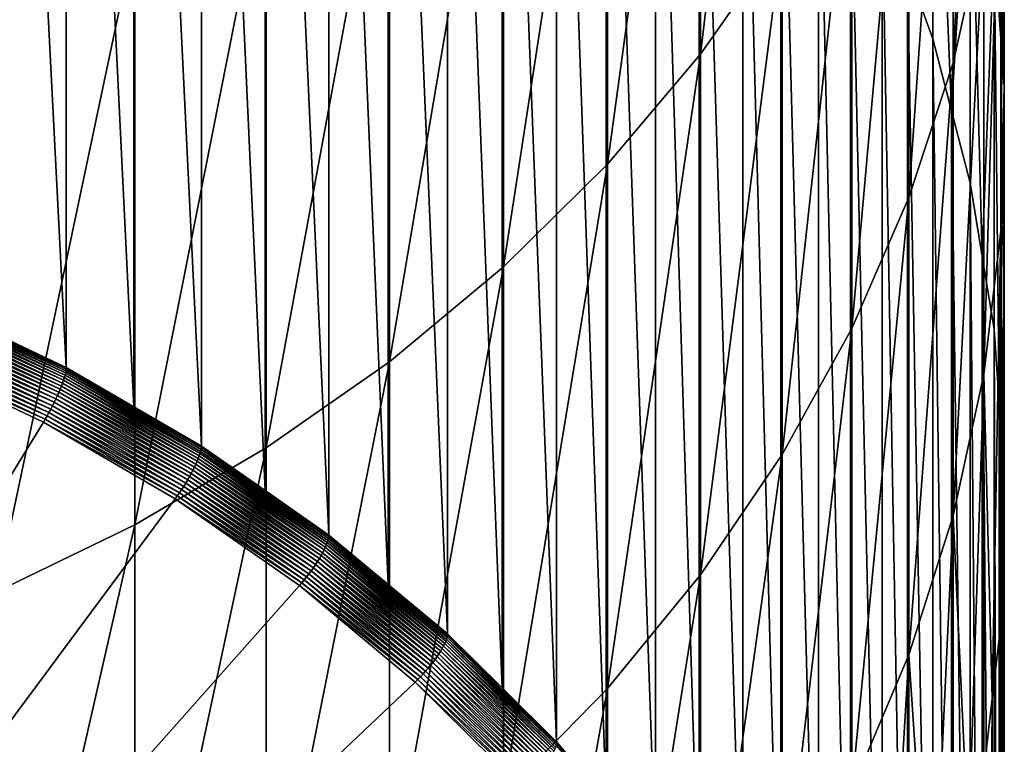
# Model space of a CAD drawing. Extents: x -149 to 250, y -232 to 39.
# Drawn here: x 6 to 12, y -214 to -209 of the extents above; entities that cross this region are included whole.
import ezdxf

# ---------------------------------------------------------------- set-up
doc = ezdxf.new("R2010")
doc.units = 0
doc.header["$MEASUREMENT"] = 0
doc.layers.add('L5', color=7, linetype='Continuous')

msp = doc.modelspace()

# ---------------------------------------------------------------- linework, layer by layer
at = {"layer": 'L5', "color": 7}
for points in [[(5.4658, -210.8506, 240.6537), (5.4658, -202.1202, 262.3014), (5.9253, -211.0689, 240.7418)], [(5.9253, -211.0689, 240.7418), (5.4658, -202.1202, 262.3014), (5.9253, -202.3385, 262.3895)], [(5.9253, -211.0689, 240.7418), (5.9253, -202.3385, 262.3895), (6.3629, -211.323, 240.8442)], [(6.3629, -211.323, 240.8442), (5.9253, -202.3385, 262.3895), (6.3629, -202.5926, 262.4919)], [(6.3629, -211.323, 240.8442), (6.3629, -202.5926, 262.4919), (6.8004, -211.5771, 240.9467)], [(6.8004, -211.5771, 240.9467), (6.3629, -202.5926, 262.4919), (6.8004, -202.8467, 262.5944)], [(6.8004, -211.5771, 240.9467), (6.8004, -202.8467, 262.5944), (7.2128, -211.8651, 241.0629)], [(7.2128, -211.8651, 241.0629), (6.8004, -202.8467, 262.5944), (7.2128, -203.1348, 262.7106)], [(7.2128, -211.8651, 241.0629), (7.2128, -203.1348, 262.7106), (7.6252, -212.1532, 241.1791)], [(7.6252, -212.1532, 241.1791), (7.2128, -203.1348, 262.7106), (7.6252, -203.4228, 262.8268)], [(7.6252, -212.1532, 241.1791), (7.6252, -203.4228, 262.8268), (8.0093, -212.473, 241.3081)], [(8.0093, -212.473, 241.3081), (7.6252, -203.4228, 262.8268), (8.0093, -203.7427, 262.9558)], [(8.0093, -212.473, 241.3081), (8.0093, -203.7427, 262.9558), (8.3935, -212.7929, 241.4371)], [(8.3935, -212.7929, 241.4371), (8.0093, -203.7427, 262.9558), (8.3935, -204.0626, 263.0848)], [(8.3935, -212.7929, 241.4371), (8.3935, -204.0626, 263.0848), (8.7466, -213.1422, 241.5779)], [(8.7466, -213.1422, 241.5779), (8.3935, -204.0626, 263.0848), (8.7466, -204.4119, 263.2256)], [(8.7466, -213.1422, 241.5779), (8.7466, -204.4119, 263.2256), (9.0997, -213.4915, 241.7188)], [(9.0997, -213.4915, 241.7188), (8.7466, -204.4119, 263.2256), (9.0997, -204.7612, 263.3665)], [(10.5602, -208.2883, 286.189), (10.5602, -204.6205, 291.7332), (10.0311, -209.0416, 286.6569)], [(10.0311, -209.0416, 286.6569), (10.5602, -204.6205, 291.7332), (10.0311, -205.3456, 292.2435)], [(9.0997, -213.4915, 241.7188), (9.0997, -204.7612, 263.3665), (9.4191, -213.8677, 241.8705)], [(9.4191, -213.8677, 241.8705), (9.0997, -204.7612, 263.3665), (9.4191, -205.1373, 263.5182)], [(11.8641, -208.207, 278.5802), (11.8641, -204.9762, 284.1322), (11.6654, -209.097, 279.0644)], [(11.6654, -209.097, 279.0644), (11.8641, -204.9762, 284.1322), (11.6654, -205.837, 284.6667)], [(9.4191, -213.8677, 241.8705), (9.4191, -205.1373, 263.5182), (9.7385, -214.2439, 242.0222)], [(9.7385, -214.2439, 242.0222), (9.4191, -205.1373, 263.5182), (9.7385, -205.5135, 263.6699)], [(10.0311, -209.0416, 286.6569), (10.0311, -205.3456, 292.2435), (9.4278, -209.7534, 287.0989)], [(9.4278, -209.7534, 287.0989), (10.0311, -205.3456, 292.2435), (9.4278, -206.0309, 292.7257)], [(9.7385, -214.2439, 242.0222), (9.7385, -205.5135, 263.6699), (10.0218, -214.6441, 242.1836)], [(10.0218, -214.6441, 242.1836), (9.7385, -205.5135, 263.6699), (10.0218, -205.9138, 263.8313)], [(11.9306, -208.3195, 271.5337), (11.9306, -205.4933, 277.1038), (11.9972, -209.2514, 271.9733)], [(11.9972, -209.2514, 271.9733), (11.9306, -205.4933, 277.1038), (11.9972, -206.3984, 277.5962)], [(11.6654, -209.097, 279.0644), (11.6654, -205.837, 284.6667), (11.3803, -209.9687, 279.5387)], [(11.3803, -209.9687, 279.5387), (11.6654, -205.837, 284.6667), (11.3803, -206.6801, 285.1903)], [(10.0218, -214.6441, 242.1836), (10.0218, -205.9138, 263.8313), (10.3052, -215.0443, 242.345)], [(10.3052, -215.0443, 242.345), (10.0218, -205.9138, 263.8313), (10.3052, -206.314, 263.9928)], [(9.4278, -209.7534, 287.0989), (9.4278, -206.0309, 292.7257), (8.7547, -210.4186, 287.512)], [(8.7547, -210.4186, 287.512), (9.4278, -206.0309, 292.7257), (8.7547, -206.6712, 293.1763)], [(10.3052, -215.0443, 242.345), (10.3052, -206.314, 263.9928), (10.5504, -215.4657, 242.515)], [(10.5504, -215.4657, 242.515), (10.3052, -206.314, 263.9928), (10.5504, -206.7353, 264.1627)], [(11.9972, -209.2514, 271.9733), (11.9972, -206.3984, 277.5962), (11.975, -210.185, 272.4138)], [(11.975, -210.185, 272.4138), (11.9972, -206.3984, 277.5962), (11.975, -207.3052, 278.0896)], [(11.3698, -208.4894, 264.8701), (11.5336, -206.4885, 270.6699), (11.5336, -208.9435, 265.0532)], [(11.5336, -208.9435, 265.0532), (11.5336, -206.4885, 270.6699), (11.6546, -209.4089, 265.2409)], [(11.6546, -209.4089, 265.2409), (11.5336, -206.4885, 270.6699), (11.7757, -207.3963, 271.0981)], [(8.7547, -210.4186, 287.512), (8.7547, -206.6712, 293.1763), (8.0168, -211.0321, 287.893)], [(8.0168, -211.0321, 287.893), (8.7547, -206.6712, 293.1763), (8.0168, -207.2619, 293.5919)], [(11.3803, -209.9687, 279.5387), (11.3803, -206.6801, 285.1903), (11.011, -210.8157, 279.9995)], [(11.011, -210.8157, 279.9995), (11.3803, -206.6801, 285.1903), (11.011, -207.4992, 285.699)], [(10.5504, -215.4657, 242.515), (10.5504, -206.7353, 264.1627), (10.7956, -215.887, 242.6849)], [(10.7956, -215.887, 242.6849), (10.5504, -206.7353, 264.1627), (10.7956, -207.1567, 264.3326)], [(10.7956, -215.887, 242.6849), (10.7956, -207.1567, 264.3326), (11.0008, -216.3264, 242.8621)], [(11.0008, -216.3264, 242.8621), (10.7956, -207.1567, 264.3326), (11.0008, -207.596, 264.5098)], [(8.0168, -211.0321, 287.893), (8.0168, -207.2619, 293.5919), (7.2195, -211.5895, 288.2391)], [(7.2195, -211.5895, 288.2391), (8.0168, -207.2619, 293.5919), (7.2195, -207.7984, 293.9695)], [(11.975, -210.185, 272.4138), (11.975, -207.3052, 278.0896), (11.8641, -211.1135, 272.8518)], [(11.8641, -211.1135, 272.8518), (11.975, -207.3052, 278.0896), (11.8641, -208.207, 278.5802)], [(11.6546, -209.4089, 265.2409), (11.7757, -207.3963, 271.0981), (11.7757, -209.8744, 265.4286)], [(11.7757, -209.8744, 265.4286), (11.7757, -207.3963, 271.0981), (11.8531, -210.3478, 265.6195)], [(11.8531, -210.3478, 265.6195), (11.7757, -207.3963, 271.0981), (11.9306, -208.3195, 271.5337)], [(11.011, -210.8157, 279.9995), (11.011, -207.4992, 285.699), (10.5602, -211.6317, 280.4434)], [(10.5602, -211.6317, 280.4434), (11.011, -207.4992, 285.699), (10.5602, -208.2883, 286.189)], [(11.0008, -216.3264, 242.8621), (11.0008, -207.596, 264.5098), (11.206, -216.7657, 243.0393)], [(11.206, -216.7657, 243.0393), (11.0008, -207.596, 264.5098), (11.206, -208.0353, 264.687)], [(7.2195, -211.5895, 288.2391), (7.2195, -207.7984, 293.9695), (6.3688, -212.0865, 288.5478)], [(6.3688, -212.0865, 288.5478), (7.2195, -207.7984, 293.9695), (6.3688, -208.277, 294.3062)], [(11.206, -216.7657, 243.0393), (11.206, -208.0353, 264.687), (11.3698, -217.2198, 243.2224)], [(11.3698, -217.2198, 243.2224), (11.206, -208.0353, 264.687), (11.3698, -208.4894, 264.8701)], [(11.8641, -211.1135, 272.8518), (11.8641, -208.207, 278.5802), (11.6654, -212.0298, 273.2841)], [(11.6654, -212.0298, 273.2841), (11.8641, -208.207, 278.5802), (11.6654, -209.097, 279.0644)], [(6.3688, -212.0865, 288.5478), (6.3688, -208.277, 294.3062), (5.4709, -212.5197, 288.8168)], [(5.4709, -212.5197, 288.8168), (6.3688, -208.277, 294.3062), (5.4709, -208.6939, 294.5996)], [(10.5602, -211.6317, 280.4434), (10.5602, -208.2883, 286.189), (10.0311, -212.4105, 280.8672)], [(10.0311, -212.4105, 280.8672), (10.5602, -208.2883, 286.189), (10.0311, -209.0416, 286.6569)], [(11.8531, -210.3478, 265.6195), (11.9306, -208.3195, 271.5337), (11.9306, -210.8211, 265.8105)], [(11.9306, -210.8211, 265.8105), (11.9306, -208.3195, 271.5337), (11.9639, -211.2989, 266.0032)], [(11.9639, -211.2989, 266.0032), (11.9306, -208.3195, 271.5337), (11.9972, -209.2514, 271.9733)], [(11.3698, -217.2198, 243.2224), (11.3698, -208.4894, 264.8701), (11.5336, -217.6739, 243.4055)], [(11.5336, -217.6739, 243.4055), (11.3698, -208.4894, 264.8701), (11.5336, -208.9435, 265.0532)], [(11.5336, -217.6739, 243.4055), (11.5336, -208.9435, 265.0532), (11.6546, -218.1393, 243.5932)], [(11.6546, -218.1393, 243.5932), (11.5336, -208.9435, 265.0532), (11.6546, -209.4089, 265.2409)], [(10.0311, -212.4105, 280.8672), (10.0311, -209.0416, 286.6569), (9.4278, -213.1466, 281.2676)], [(9.4278, -213.1466, 281.2676), (10.0311, -209.0416, 286.6569), (9.4278, -209.7534, 287.0989)], [(11.6654, -212.0298, 273.2841), (11.6654, -209.097, 279.0644), (11.3803, -212.9274, 273.7075)], [(11.3803, -212.9274, 273.7075), (11.6654, -209.097, 279.0644), (11.3803, -209.9687, 279.5387)], [(11.9639, -211.2989, 266.0032), (11.9972, -209.2514, 271.9733), (11.9972, -211.7767, 266.1958)], [(11.9861, -212.2554, 266.3889), (11.9972, -209.2514, 271.9733), (11.975, -210.185, 272.4138)], [(11.9972, -211.7767, 266.1958), (11.9972, -209.2514, 271.9733), (11.9861, -212.2554, 266.3889)], [(11.6546, -218.1393, 243.5932), (11.6546, -209.4089, 265.2409), (11.7757, -218.6047, 243.7809)], [(11.7757, -218.6047, 243.7809), (11.6546, -209.4089, 265.2409), (11.7757, -209.8744, 265.4286)], [(9.4278, -213.1466, 281.2676), (9.4278, -209.7534, 287.0989), (8.7547, -213.8344, 281.6418)], [(8.7547, -213.8344, 281.6418), (9.4278, -209.7534, 287.0989), (8.7547, -210.4186, 287.512)], [(11.7757, -218.6047, 243.7809), (11.7757, -209.8744, 265.4286), (11.8531, -219.0781, 243.9718)], [(11.8531, -219.0781, 243.9718), (11.7757, -209.8744, 265.4286), (11.8531, -210.3478, 265.6195)], [(11.3803, -212.9274, 273.7075), (11.3803, -209.9687, 279.5387), (11.011, -213.7994, 274.1189)], [(11.011, -213.7994, 274.1189), (11.3803, -209.9687, 279.5387), (11.011, -210.8157, 279.9995)], [(11.9196, -213.2101, 266.7739), (11.975, -210.185, 272.4138), (11.8641, -211.1135, 272.8518)], [(11.975, -212.7341, 266.582), (11.975, -210.185, 272.4138), (11.9196, -213.2101, 266.7739)], [(11.9861, -212.2554, 266.3889), (11.975, -210.185, 272.4138), (11.975, -212.7341, 266.582)], [(11.8531, -219.0781, 243.9718), (11.8531, -210.3478, 265.6195), (11.9306, -219.5515, 244.1628)], [(11.9306, -219.5515, 244.1628), (11.8531, -210.3478, 265.6195), (11.9306, -210.8211, 265.8105)], [(8.7547, -213.8344, 281.6418), (8.7547, -210.4186, 287.512), (8.0168, -214.4688, 281.987)], [(8.0168, -214.4688, 281.987), (8.7547, -210.4186, 287.512), (8.0168, -211.0321, 287.893)], [(5.9173, -211.1184, 240.6567), (4.9958, -210.6986, 240.4625), (4.9995, -210.6824, 240.4809)], [(5.9208, -211.1038, 240.6764), (4.9995, -210.6824, 240.4809), (5.0025, -210.6676, 240.5005)], [(5.9208, -211.1038, 240.6764), (5.9173, -211.1184, 240.6567), (4.9995, -210.6824, 240.4809)], [(5.9233, -211.0906, 240.6973), (5.0025, -210.6676, 240.5005), (5.0046, -210.6542, 240.5213)], [(5.9233, -211.0906, 240.6973), (5.9208, -211.1038, 240.6764), (5.0025, -210.6676, 240.5005)], [(5.9248, -211.0789, 240.7191), (5.0046, -210.6542, 240.5213), (5.0059, -210.6424, 240.5431)], [(5.9248, -211.0789, 240.7191), (5.9233, -211.0906, 240.6973), (5.0046, -210.6542, 240.5213)], [(5.4658, -210.8506, 240.6537), (5.9248, -211.0789, 240.7191), (5.0059, -210.6424, 240.5431)], [(5.8941, -211.1888, 240.5915), (4.9732, -210.7751, 240.4042), (4.9799, -210.7545, 240.4163)], [(5.9012, -211.1696, 240.6055), (4.9799, -210.7545, 240.4163), (4.9859, -210.7348, 240.4301)], [(5.9012, -211.1696, 240.6055), (5.8941, -211.1888, 240.5915), (4.9799, -210.7545, 240.4163)], [(5.9075, -211.1514, 240.6211), (4.9859, -210.7348, 240.4301), (4.9912, -210.7162, 240.4456)], [(5.9075, -211.1514, 240.6211), (5.9012, -211.1696, 240.6055), (4.9859, -210.7348, 240.4301)], [(5.9128, -211.1343, 240.6382), (4.9912, -210.7162, 240.4456), (4.9958, -210.6986, 240.4625)], [(5.9128, -211.1343, 240.6382), (5.9075, -211.1514, 240.6211), (4.9912, -210.7162, 240.4456)], [(5.9173, -211.1184, 240.6567), (5.9128, -211.1343, 240.6382), (4.9958, -210.6986, 240.4625)], [(5.8682, -211.2507, 240.5598), (4.9496, -210.8408, 240.379), (4.958, -210.8184, 240.3855)], [(5.8775, -211.2295, 240.5686), (4.958, -210.8184, 240.3855), (4.9659, -210.7964, 240.3939)], [(5.8775, -211.2295, 240.5686), (5.8682, -211.2507, 240.5598), (4.958, -210.8184, 240.3855)], [(5.8862, -211.2088, 240.5791), (4.9659, -210.7964, 240.3939), (4.9732, -210.7751, 240.4042)], [(5.8862, -211.2088, 240.5791), (5.8775, -211.2295, 240.5686), (4.9659, -210.7964, 240.3939)], [(5.8941, -211.1888, 240.5915), (5.8862, -211.2088, 240.5791), (4.9732, -210.7751, 240.4042)], [(11.011, -213.7994, 274.1189), (11.011, -210.8157, 279.9995), (10.5602, -214.6395, 274.5152)], [(10.5602, -214.6395, 274.5152), (11.011, -210.8157, 279.9995), (10.5602, -211.6317, 280.4434)], [(11.9306, -219.5515, 244.1628), (11.9306, -210.8211, 265.8105), (11.9639, -220.0293, 244.3554)], [(11.9639, -220.0293, 244.3554), (11.9306, -210.8211, 265.8105), (11.9639, -211.2989, 266.0032)], [(5.8367, -211.3164, 240.5453), (4.9218, -210.9092, 240.3714), (4.9314, -210.8863, 240.3719)], [(5.8477, -211.2943, 240.5482), (4.9314, -210.8863, 240.3719), (4.9407, -210.8635, 240.3744)], [(5.8477, -211.2943, 240.5482), (5.8367, -211.3164, 240.5453), (4.9314, -210.8863, 240.3719)], [(5.8582, -211.2724, 240.5531), (4.9407, -210.8635, 240.3744), (4.9496, -210.8408, 240.379)], [(5.8582, -211.2724, 240.5531), (5.8477, -211.2943, 240.5482), (4.9407, -210.8635, 240.3744)], [(5.8682, -211.2507, 240.5598), (5.8582, -211.2724, 240.5531), (4.9496, -210.8408, 240.379)], [(5.4658, -210.8506, 240.6537), (5.9253, -211.0689, 240.7418), (5.9248, -211.0789, 240.7191)], [(5.8135, -211.3602, 240.5457), (4.9018, -210.9542, 240.3765), (4.9119, -210.9318, 240.3729)], [(5.8253, -211.3384, 240.5445), (4.9119, -210.9318, 240.3729), (4.9218, -210.9092, 240.3714)], [(5.8253, -211.3384, 240.5445), (5.8135, -211.3602, 240.5457), (4.9119, -210.9318, 240.3729)], [(5.8367, -211.3164, 240.5453), (5.8253, -211.3384, 240.5445), (4.9218, -210.9092, 240.3714)], [(0, -220.8588, 244.3665), (4.8812, -210.9973, 240.3895), (5.7772, -211.423, 240.5611)], [(5.7894, -211.4026, 240.554), (4.8812, -210.9973, 240.3895), (4.8915, -210.9761, 240.382)], [(5.7894, -211.4026, 240.554), (5.7772, -211.423, 240.5611), (4.8812, -210.9973, 240.3895)], [(5.8016, -211.3816, 240.5488), (4.8915, -210.9761, 240.382), (4.9018, -210.9542, 240.3765)], [(5.8016, -211.3816, 240.5488), (5.7894, -211.4026, 240.554), (4.8915, -210.9761, 240.382)], [(5.8135, -211.3602, 240.5457), (5.8016, -211.3816, 240.5488), (4.9018, -210.9542, 240.3765)], [(6.7998, -211.5871, 240.9241), (5.9233, -211.0906, 240.6973), (5.9248, -211.0789, 240.7191)], [(5.9248, -211.0789, 240.7191), (5.9253, -211.0689, 240.7418), (6.3629, -211.323, 240.8442)], [(5.9248, -211.0789, 240.7191), (6.3629, -211.323, 240.8442), (6.7998, -211.5871, 240.9241)], [(8.0168, -214.4688, 281.987), (8.0168, -211.0321, 287.893), (7.2195, -215.0451, 282.3005)], [(7.2195, -215.0451, 282.3005), (8.0168, -211.0321, 287.893), (7.2195, -211.5895, 288.2391)], [(6.7861, -211.6415, 240.8427), (5.9075, -211.1514, 240.6211), (5.9128, -211.1343, 240.6382)], [(6.7912, -211.6259, 240.8614), (5.9128, -211.1343, 240.6382), (5.9173, -211.1184, 240.6567)], [(6.7912, -211.6259, 240.8614), (6.7861, -211.6415, 240.8427), (5.9128, -211.1343, 240.6382)], [(6.7952, -211.6116, 240.8812), (5.9173, -211.1184, 240.6567), (5.9208, -211.1038, 240.6764)], [(6.7952, -211.6116, 240.8812), (6.7912, -211.6259, 240.8614), (5.9173, -211.1184, 240.6567)], [(6.7981, -211.5987, 240.9022), (5.9208, -211.1038, 240.6764), (5.9233, -211.0906, 240.6973)], [(6.7981, -211.5987, 240.9022), (6.7952, -211.6116, 240.8812), (5.9208, -211.1038, 240.6764)], [(6.7998, -211.5871, 240.9241), (6.7981, -211.5987, 240.9022), (5.9233, -211.0906, 240.6973)], [(11.7648, -214.156, 267.1554), (11.8641, -211.1135, 272.8518), (11.6654, -212.0298, 273.2841)], [(11.8641, -213.6862, 266.9659), (11.8641, -211.1135, 272.8518), (11.7648, -214.156, 267.1554)], [(11.9196, -213.2101, 266.7739), (11.8641, -211.1135, 272.8518), (11.8641, -213.6862, 266.9659)], [(6.7646, -211.6943, 240.7953), (5.8862, -211.2088, 240.5791), (5.8941, -211.1888, 240.5915)], [(6.7727, -211.6758, 240.8096), (5.8941, -211.1888, 240.5915), (5.9012, -211.1696, 240.6055)], [(6.7727, -211.6758, 240.8096), (6.7646, -211.6943, 240.7953), (5.8941, -211.1888, 240.5915)], [(6.7799, -211.6581, 240.8254), (5.9012, -211.1696, 240.6055), (5.9075, -211.1514, 240.6211)], [(6.7799, -211.6581, 240.8254), (6.7727, -211.6758, 240.8096), (5.9012, -211.1696, 240.6055)], [(6.7861, -211.6415, 240.8427), (6.7799, -211.6581, 240.8254), (5.9075, -211.1514, 240.6211)], [(6.7348, -211.7541, 240.7628), (5.8582, -211.2724, 240.5531), (5.8682, -211.2507, 240.5598)], [(6.7456, -211.7336, 240.7719), (5.8682, -211.2507, 240.5598), (5.8775, -211.2295, 240.5686)], [(6.7456, -211.7336, 240.7719), (6.7348, -211.7541, 240.7628), (5.8682, -211.2507, 240.5598)], [(6.7555, -211.7137, 240.7827), (5.8775, -211.2295, 240.5686), (5.8862, -211.2088, 240.5791)], [(6.7555, -211.7137, 240.7827), (6.7456, -211.7336, 240.7719), (5.8775, -211.2295, 240.5686)], [(6.7646, -211.6943, 240.7953), (6.7555, -211.7137, 240.7827), (5.8862, -211.2088, 240.5791)], [(6.6987, -211.817, 240.7472), (5.8253, -211.3384, 240.5445), (5.8367, -211.3164, 240.5453)], [(6.7113, -211.7959, 240.7505), (5.8367, -211.3164, 240.5453), (5.8477, -211.2943, 240.5482)], [(6.7113, -211.7959, 240.7505), (6.6987, -211.817, 240.7472), (5.8367, -211.3164, 240.5453)], [(6.7234, -211.7749, 240.7557), (5.8477, -211.2943, 240.5482), (5.8582, -211.2724, 240.5531)], [(6.7234, -211.7749, 240.7557), (6.7113, -211.7959, 240.7505), (5.8477, -211.2943, 240.5482)], [(6.7348, -211.7541, 240.7628), (6.7234, -211.7749, 240.7557), (5.8582, -211.2724, 240.5531)], [(6.3629, -211.323, 240.8442), (6.8004, -211.5771, 240.9467), (6.7998, -211.5871, 240.9241)], [(11.9639, -220.0293, 244.3554), (11.9639, -211.2989, 266.0032), (11.9972, -220.5071, 244.5481)], [(11.9972, -220.5071, 244.5481), (11.9639, -211.2989, 266.0032), (11.9972, -211.7767, 266.1958)], [(6.6584, -211.8793, 240.7495), (5.7894, -211.4026, 240.554), (5.8016, -211.3816, 240.5488)], [(6.6721, -211.8588, 240.7468), (5.8016, -211.3816, 240.5488), (5.8135, -211.3602, 240.5457)], [(6.6721, -211.8588, 240.7468), (6.6584, -211.8793, 240.7495), (5.8016, -211.3816, 240.5488)], [(6.6856, -211.838, 240.746), (5.8135, -211.3602, 240.5457), (5.8253, -211.3384, 240.5445)], [(6.6856, -211.838, 240.746), (6.6721, -211.8588, 240.7468), (5.8135, -211.3602, 240.5457)], [(6.6987, -211.817, 240.7472), (6.6856, -211.838, 240.746), (5.8253, -211.3384, 240.5445)], [(0, -220.8588, 244.3665), (5.7772, -211.423, 240.5611), (6.6304, -211.9185, 240.761)], [(6.6444, -211.8992, 240.7543), (5.7772, -211.423, 240.5611), (5.7894, -211.4026, 240.554)], [(6.6444, -211.8992, 240.7543), (6.6304, -211.9185, 240.761), (5.7772, -211.423, 240.5611)], [(6.6584, -211.8793, 240.7495), (6.6444, -211.8992, 240.7543), (5.7894, -211.4026, 240.554)], [(7.2195, -215.0451, 282.3005), (7.2195, -211.5895, 288.2391), (6.3688, -215.5591, 282.5802)], [(6.3688, -215.5591, 282.5802), (7.2195, -211.5895, 288.2391), (6.3688, -212.0865, 288.5478)], [(7.6245, -212.1632, 241.1564), (6.7981, -211.5987, 240.9022), (6.7998, -211.5871, 240.9241)], [(6.7998, -211.5871, 240.9241), (6.8004, -211.5771, 240.9467), (7.2128, -211.8651, 241.0629)], [(6.7998, -211.5871, 240.9241), (7.2128, -211.8651, 241.0629), (7.6245, -212.1632, 241.1564)], [(7.6091, -212.2164, 241.0746), (6.7799, -211.6581, 240.8254), (6.7861, -211.6415, 240.8427)], [(7.6149, -212.2013, 241.0934), (6.7861, -211.6415, 240.8427), (6.7912, -211.6259, 240.8614)], [(7.6149, -212.2013, 241.0934), (7.6091, -212.2164, 241.0746), (6.7861, -211.6415, 240.8427)], [(7.6194, -212.1873, 241.1134), (6.7912, -211.6259, 240.8614), (6.7952, -211.6116, 240.8812)], [(7.6194, -212.1873, 241.1134), (7.6149, -212.2013, 241.0934), (6.7912, -211.6259, 240.8614)], [(7.6226, -212.1746, 241.1344), (6.7952, -211.6116, 240.8812), (6.7981, -211.5987, 240.9022)], [(7.6226, -212.1746, 241.1344), (7.6194, -212.1873, 241.1134), (6.7952, -211.6116, 240.8812)], [(7.6245, -212.1632, 241.1564), (7.6226, -212.1746, 241.1344), (6.7981, -211.5987, 240.9022)], [(10.5602, -214.6395, 274.5152), (10.5602, -211.6317, 280.4434), (10.0311, -215.4415, 274.8936)], [(10.0311, -215.4415, 274.8936), (10.5602, -211.6317, 280.4434), (10.0311, -212.4105, 280.8672)], [(7.5748, -212.286, 241.0135), (6.7456, -211.7336, 240.7719), (6.7555, -211.7137, 240.7827)], [(7.585, -212.2674, 241.0264), (6.7555, -211.7137, 240.7827), (6.7646, -211.6943, 240.7953)], [(7.585, -212.2674, 241.0264), (7.5748, -212.286, 241.0135), (6.7555, -211.7137, 240.7827)], [(7.5941, -212.2495, 241.041), (6.7646, -211.6943, 240.7953), (6.7727, -211.6758, 240.8096)], [(7.5941, -212.2495, 241.041), (7.585, -212.2674, 241.0264), (6.7646, -211.6943, 240.7953)], [(7.6022, -212.2325, 241.0571), (6.7727, -211.6758, 240.8096), (6.7799, -211.6581, 240.8254)], [(7.6022, -212.2325, 241.0571), (7.5941, -212.2495, 241.041), (6.7727, -211.6758, 240.8096)], [(7.6091, -212.2164, 241.0746), (7.6022, -212.2325, 241.0571), (6.7799, -211.6581, 240.8254)], [(7.5388, -212.3445, 240.9854), (6.7113, -211.7959, 240.7505), (6.7234, -211.7749, 240.7557)], [(7.5516, -212.3246, 240.9929), (6.7234, -211.7749, 240.7557), (6.7348, -211.7541, 240.7628)], [(7.5516, -212.3246, 240.9929), (7.5388, -212.3445, 240.9854), (6.7234, -211.7749, 240.7557)], [(7.5637, -212.3051, 241.0023), (6.7348, -211.7541, 240.7628), (6.7456, -211.7336, 240.7719)], [(7.5637, -212.3051, 241.0023), (7.5516, -212.3246, 240.9929), (6.7348, -211.7541, 240.7628)], [(7.5748, -212.286, 241.0135), (7.5637, -212.3051, 241.0023), (6.7456, -211.7336, 240.7719)], [(11.9972, -220.5071, 244.5481), (11.9972, -211.7767, 266.1958), (11.9861, -220.9858, 244.7412)], [(11.9861, -220.9858, 244.7412), (11.9972, -211.7767, 266.1958), (11.9861, -212.2554, 266.3889)], [(7.4965, -212.4044, 240.9744), (6.6721, -211.8588, 240.7468), (6.6856, -211.838, 240.746)], [(7.5111, -212.3845, 240.9761), (6.6856, -211.838, 240.746), (6.6987, -211.817, 240.7472)], [(7.5111, -212.3845, 240.9761), (7.4965, -212.4044, 240.9744), (6.6856, -211.838, 240.746)], [(7.5253, -212.3645, 240.9798), (6.6987, -211.817, 240.7472), (6.7113, -211.7959, 240.7505)], [(7.5253, -212.3645, 240.9798), (7.5111, -212.3845, 240.9761), (6.6987, -211.817, 240.7472)], [(7.5388, -212.3445, 240.9854), (7.5253, -212.3645, 240.9798), (6.7113, -211.7959, 240.7505)], [(7.4503, -212.4621, 240.9813), (6.6304, -211.9185, 240.761), (6.6444, -211.8992, 240.7543)], [(7.4659, -212.4433, 240.977), (6.6444, -211.8992, 240.7543), (6.6584, -211.8793, 240.7495)], [(7.4659, -212.4433, 240.977), (7.4503, -212.4621, 240.9813), (6.6444, -211.8992, 240.7543)], [(7.4814, -212.4241, 240.9747), (6.6584, -211.8793, 240.7495), (6.6721, -211.8588, 240.7468)], [(7.4814, -212.4241, 240.9747), (7.4659, -212.4433, 240.977), (6.6584, -211.8793, 240.7495)], [(7.4965, -212.4044, 240.9744), (7.4814, -212.4241, 240.9747), (6.6721, -211.8588, 240.7468)], [(7.2128, -211.8651, 241.0629), (7.6252, -212.1532, 241.1791), (7.6245, -212.1632, 241.1564)], [(6.6304, -211.9185, 240.761), (7.4346, -212.4802, 240.9875), (0, -220.8588, 244.3665)], [(7.4503, -212.4621, 240.9813), (7.4346, -212.4802, 240.9875), (6.6304, -211.9185, 240.761)], [(11.5229, -215.086, 267.5305), (11.6654, -212.0298, 273.2841), (11.3803, -212.9274, 273.7075)], [(11.6654, -214.6259, 267.3449), (11.6654, -212.0298, 273.2841), (11.5229, -215.086, 267.5305)], [(11.7648, -214.156, 267.1554), (11.6654, -212.0298, 273.2841), (11.6654, -214.6259, 267.3449)], [(6.3688, -215.5591, 282.5802), (6.3688, -212.0865, 288.5478), (5.4709, -216.0069, 282.8238)], [(5.4709, -216.0069, 282.8238), (6.3688, -212.0865, 288.5478), (5.4709, -212.5197, 288.8168)], [(8.3928, -212.8029, 241.4144), (7.6226, -212.1746, 241.1344), (7.6245, -212.1632, 241.1564)], [(7.6245, -212.1632, 241.1564), (7.6252, -212.1532, 241.1791), (8.0093, -212.473, 241.3081)], [(7.6245, -212.1632, 241.1564), (8.0093, -212.473, 241.3081), (8.3928, -212.8029, 241.4144)], [(8.3758, -212.8547, 241.3321), (7.6022, -212.2325, 241.0571), (7.6091, -212.2164, 241.0746)], [(8.3821, -212.8401, 241.3511), (7.6091, -212.2164, 241.0746), (7.6149, -212.2013, 241.0934)], [(8.3821, -212.8401, 241.3511), (8.3758, -212.8547, 241.3321), (7.6091, -212.2164, 241.0746)], [(8.3871, -212.8266, 241.3712), (7.6149, -212.2013, 241.0934), (7.6194, -212.1873, 241.1134)], [(8.3871, -212.8266, 241.3712), (8.3821, -212.8401, 241.3511), (7.6149, -212.2013, 241.0934)], [(8.3906, -212.8141, 241.3924), (7.6194, -212.1873, 241.1134), (7.6226, -212.1746, 241.1344)], [(8.3906, -212.8141, 241.3924), (8.3871, -212.8266, 241.3712), (7.6194, -212.1873, 241.1134)], [(8.3928, -212.8029, 241.4144), (8.3906, -212.8141, 241.3924), (7.6226, -212.1746, 241.1344)], [(8.338, -212.9215, 241.2698), (7.5637, -212.3051, 241.0023), (7.5748, -212.286, 241.0135)], [(8.3493, -212.9038, 241.2831), (7.5748, -212.286, 241.0135), (7.585, -212.2674, 241.0264)], [(8.3493, -212.9038, 241.2831), (8.338, -212.9215, 241.2698), (7.5748, -212.286, 241.0135)], [(8.3593, -212.8867, 241.2979), (7.585, -212.2674, 241.0264), (7.5941, -212.2495, 241.041)], [(8.3593, -212.8867, 241.2979), (8.3493, -212.9038, 241.2831), (7.585, -212.2674, 241.0264)], [(8.3682, -212.8703, 241.3143), (7.5941, -212.2495, 241.041), (7.6022, -212.2325, 241.0571)], [(8.3682, -212.8703, 241.3143), (8.3593, -212.8867, 241.2979), (7.5941, -212.2495, 241.041)], [(8.3758, -212.8547, 241.3321), (8.3682, -212.8703, 241.3143), (7.6022, -212.2325, 241.0571)], [(11.9861, -220.9858, 244.7412), (11.9861, -212.2554, 266.3889), (11.975, -221.4645, 244.9342)], [(11.975, -221.4645, 244.9342), (11.9861, -212.2554, 266.3889), (11.975, -212.7341, 266.582)], [(8.2984, -212.9769, 241.2405), (7.5253, -212.3645, 240.9798), (7.5388, -212.3445, 240.9854)], [(8.3125, -212.9582, 241.2484), (7.5388, -212.3445, 240.9854), (7.5516, -212.3246, 240.9929)], [(8.3125, -212.9582, 241.2484), (8.2984, -212.9769, 241.2405), (7.5388, -212.3445, 240.9854)], [(8.3258, -212.9396, 241.2582), (7.5516, -212.3246, 240.9929), (7.5637, -212.3051, 241.0023)], [(8.3258, -212.9396, 241.2582), (8.3125, -212.9582, 241.2484), (7.5516, -212.3246, 240.9929)], [(8.338, -212.9215, 241.2698), (8.3258, -212.9396, 241.2582), (7.5637, -212.3051, 241.0023)], [(8.2518, -213.0333, 241.2281), (7.4814, -212.4241, 240.9747), (7.4965, -212.4044, 240.9744)], [(8.268, -213.0146, 241.2302), (7.4965, -212.4044, 240.9744), (7.5111, -212.3845, 240.9761)], [(8.268, -213.0146, 241.2302), (8.2518, -213.0333, 241.2281), (7.4965, -212.4044, 240.9744)], [(8.2835, -212.9958, 241.2344), (7.5111, -212.3845, 240.9761), (7.5253, -212.3645, 240.9798)], [(8.2835, -212.9958, 241.2344), (8.268, -213.0146, 241.2302), (7.5111, -212.3845, 240.9761)], [(8.2984, -212.9769, 241.2405), (8.2835, -212.9958, 241.2344), (7.5253, -212.3645, 240.9798)], [(10.0311, -215.4415, 274.8936), (10.0311, -212.4105, 280.8672), (9.4278, -216.1993, 275.2511)], [(9.4278, -216.1993, 275.2511), (10.0311, -212.4105, 280.8672), (9.4278, -213.1466, 281.2676)], [(0, -220.8588, 244.3665), (7.4346, -212.4802, 240.9875), (8.1837, -213.104, 241.239)], [(8.201, -213.0872, 241.2334), (7.4346, -212.4802, 240.9875), (7.4503, -212.4621, 240.9813)], [(8.201, -213.0872, 241.2334), (8.1837, -213.104, 241.239), (7.4346, -212.4802, 240.9875)], [(8.2182, -213.0697, 241.2296), (7.4503, -212.4621, 240.9813), (7.4659, -212.4433, 240.977)], [(8.2182, -213.0697, 241.2296), (8.201, -213.0872, 241.2334), (7.4503, -212.4621, 240.9813)], [(8.2352, -213.0517, 241.2279), (7.4659, -212.4433, 240.977), (7.4814, -212.4241, 240.9747)], [(8.2352, -213.0517, 241.2279), (8.2182, -213.0697, 241.2296), (7.4659, -212.4433, 240.977)], [(8.2518, -213.0333, 241.2281), (8.2352, -213.0517, 241.2279), (7.4814, -212.4241, 240.9747)], [(8.0093, -212.473, 241.3081), (8.3935, -212.7929, 241.4371), (8.3928, -212.8029, 241.4144)], [(11.975, -221.4645, 244.9342), (11.975, -212.7341, 266.582), (11.9196, -221.9405, 245.1262)], [(11.9196, -221.9405, 245.1262), (11.975, -212.7341, 266.582), (11.9196, -213.2101, 266.7739)], [(8.3928, -212.8029, 241.4144), (8.3935, -212.7929, 241.4371), (8.7466, -213.1422, 241.5779)], [(9.0805, -213.5519, 241.6132), (8.3682, -212.8703, 241.3143), (8.3758, -212.8547, 241.3321)], [(9.0873, -213.5378, 241.6324), (8.3758, -212.8547, 241.3321), (8.3821, -212.8401, 241.3511)], [(9.0873, -213.5378, 241.6324), (9.0805, -213.5519, 241.6132), (8.3758, -212.8547, 241.3321)], [(9.0927, -213.5246, 241.6528), (8.3821, -212.8401, 241.3511), (8.3871, -212.8266, 241.3712)], [(9.0927, -213.5246, 241.6528), (9.0873, -213.5378, 241.6324), (8.3821, -212.8401, 241.3511)], [(9.0966, -213.5125, 241.674), (8.3871, -212.8266, 241.3712), (8.3906, -212.8141, 241.3924)], [(9.0966, -213.5125, 241.674), (9.0927, -213.5246, 241.6528), (8.3871, -212.8266, 241.3712)], [(9.0989, -213.5014, 241.6961), (8.3906, -212.8141, 241.3924), (8.3928, -212.8029, 241.4144)], [(9.0989, -213.5014, 241.6961), (9.0966, -213.5125, 241.674), (8.3906, -212.8141, 241.3924)], [(8.3928, -212.8029, 241.4144), (8.7466, -213.1422, 241.5779), (9.0989, -213.5014, 241.6961)], [(9.0395, -213.6155, 241.5497), (8.3258, -212.9396, 241.2582), (8.338, -212.9215, 241.2698)], [(9.0517, -213.5987, 241.5633), (8.338, -212.9215, 241.2698), (8.3493, -212.9038, 241.2831)], [(9.0517, -213.5987, 241.5633), (9.0395, -213.6155, 241.5497), (8.338, -212.9215, 241.2698)], [(9.0626, -213.5824, 241.5785), (8.3493, -212.9038, 241.2831), (8.3593, -212.8867, 241.2979)], [(9.0626, -213.5824, 241.5785), (9.0517, -213.5987, 241.5633), (8.3493, -212.9038, 241.2831)], [(9.0723, -213.5668, 241.5952), (8.3593, -212.8867, 241.2979), (8.3682, -212.8703, 241.3143)], [(9.0723, -213.5668, 241.5952), (9.0626, -213.5824, 241.5785), (8.3593, -212.8867, 241.2979)], [(9.0805, -213.5519, 241.6132), (9.0723, -213.5668, 241.5952), (8.3682, -212.8703, 241.3143)], [(11.1957, -215.9933, 267.8964), (11.3803, -212.9274, 273.7075), (11.011, -213.7994, 274.1189)], [(11.3803, -215.5462, 267.7161), (11.3803, -212.9274, 273.7075), (11.1957, -215.9933, 267.8964)], [(11.5229, -215.086, 267.5305), (11.3803, -212.9274, 273.7075), (11.3803, -215.5462, 267.7161)], [(8.9966, -213.6676, 241.519), (8.2835, -212.9958, 241.2344), (8.2984, -212.9769, 241.2405)], [(9.0119, -213.6501, 241.5275), (8.2984, -212.9769, 241.2405), (8.3125, -212.9582, 241.2484)], [(9.0119, -213.6501, 241.5275), (8.9966, -213.6676, 241.519), (8.2984, -212.9769, 241.2405)], [(9.0263, -213.6326, 241.5377), (8.3125, -212.9582, 241.2484), (8.3258, -212.9396, 241.2582)], [(9.0263, -213.6326, 241.5377), (9.0119, -213.6501, 241.5275), (8.3125, -212.9582, 241.2484)], [(9.0395, -213.6155, 241.5497), (9.0263, -213.6326, 241.5377), (8.3258, -212.9396, 241.2582)], [(8.928, -213.7372, 241.5043), (8.2182, -213.0697, 241.2296), (8.2352, -213.0517, 241.2279)], [(8.946, -213.7201, 241.5051), (8.2352, -213.0517, 241.2279), (8.2518, -213.0333, 241.2281)], [(8.946, -213.7201, 241.5051), (8.928, -213.7372, 241.5043), (8.2352, -213.0517, 241.2279)], [(8.9636, -213.7028, 241.5078), (8.2518, -213.0333, 241.2281), (8.268, -213.0146, 241.2302)], [(8.9636, -213.7028, 241.5078), (8.946, -213.7201, 241.5051), (8.2518, -213.0333, 241.2281)], [(8.9805, -213.6853, 241.5125), (8.268, -213.0146, 241.2302), (8.2835, -212.9958, 241.2344)], [(8.9805, -213.6853, 241.5125), (8.9636, -213.7028, 241.5078), (8.268, -213.0146, 241.2302)], [(8.9966, -213.6676, 241.519), (8.9805, -213.6853, 241.5125), (8.2835, -212.9958, 241.2344)], [(0, -220.8588, 244.3665), (8.1837, -213.104, 241.239), (8.8722, -213.7851, 241.5137)], [(8.891, -213.7698, 241.5086), (8.1837, -213.104, 241.239), (8.201, -213.0872, 241.2334)], [(8.891, -213.7698, 241.5086), (8.8722, -213.7851, 241.5137), (8.1837, -213.104, 241.239)], [(8.9096, -213.7537, 241.5055), (8.201, -213.0872, 241.2334), (8.2182, -213.0697, 241.2296)], [(8.9096, -213.7537, 241.5055), (8.891, -213.7698, 241.5086), (8.201, -213.0872, 241.2334)], [(8.928, -213.7372, 241.5043), (8.9096, -213.7537, 241.5055), (8.2182, -213.0697, 241.2296)], [(9.0989, -213.5014, 241.6961), (8.7466, -213.1422, 241.5779), (9.0997, -213.4915, 241.7188)], [(9.4278, -216.1993, 275.2511), (9.4278, -213.1466, 281.2676), (8.7547, -216.9074, 275.5852)], [(8.7547, -216.9074, 275.5852), (9.4278, -213.1466, 281.2676), (8.7547, -213.8344, 281.6418)], [(11.9196, -221.9405, 245.1262), (11.9196, -213.2101, 266.7739), (11.8641, -222.4165, 245.3182)], [(11.8641, -222.4165, 245.3182), (11.9196, -213.2101, 266.7739), (11.8641, -213.6862, 266.9659)], [(9.7376, -214.2537, 241.9995), (9.0966, -213.5125, 241.674), (9.0989, -213.5014, 241.6961)], [(9.0989, -213.5014, 241.6961), (9.0997, -213.4915, 241.7188), (9.4191, -213.8677, 241.8705)], [(9.4191, -213.8677, 241.8705), (9.7376, -214.2537, 241.9995), (9.0989, -213.5014, 241.6961)]]:
    msp.add_3dface(points, dxfattribs=at)

doc.saveas('drawing.dxf')
